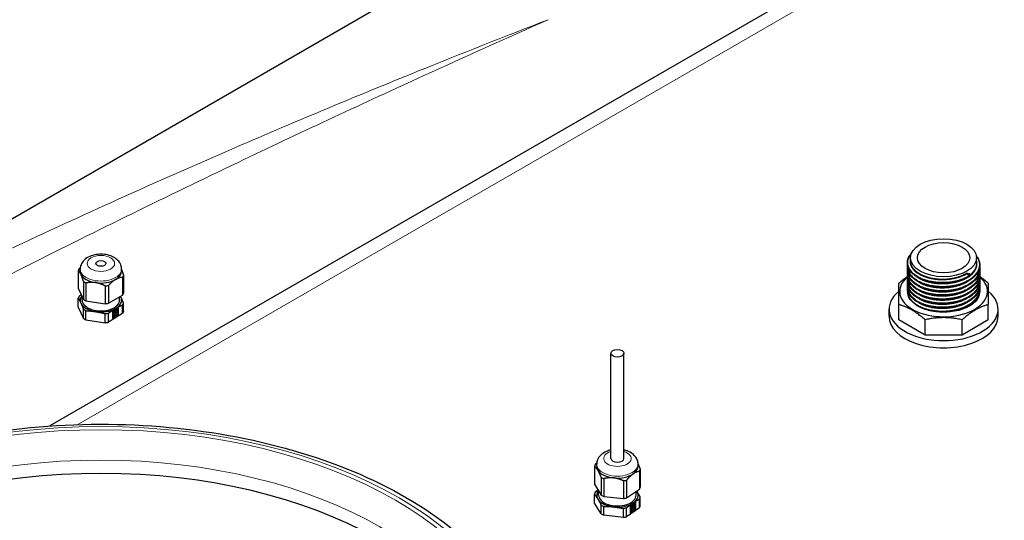
# Model space of a CAD drawing. Units: millimetres. Extents: x 0 to 13650, y 0 to 19305.
# Drawn here: x 3590 to 4041, y 8790 to 9020 of the extents above; entities that cross this region are included whole.
import ezdxf

# ---------------------------------------------------------------- set-up
doc = ezdxf.new("R2010")
doc.units = ezdxf.units.MM
doc.header["$LTSCALE"] = 65
doc.layers.add('Sichtbar (ISO)', color=7, linetype='Continuous', lineweight=25)
doc.layers.add('Sichtbar schmal (ISO)', color=7, linetype='Continuous', lineweight=25)
doc.layers.add('Tangential', color=7, linetype='Continuous', lineweight=9, true_color=0xbfbfbf)

msp = doc.modelspace()

# ---------------------------------------------------------------- linework, layer by layer
at = {"layer": 'Sichtbar (ISO)'}
for p, q in [((4380.55, 9282.43), (3603.39, 8833.73)), ((3347.13, 8790.92), (4166.85, 9264.19)), ((3998.21, 8909.37), (3998.21, 8910.9)), ((4028.5, 8908.43), (4028.5, 8910.9)), ((3617.37, 8904.79), (3617.37, 8905.68)), ((3636.37, 8904.79), (3636.37, 8905.68)), ((3616.51, 8905.08), (3616.51, 8896.94)), ((3636.83, 8901.93), (3636.83, 8893.8)), ((3637.24, 8902.8), (3637.24, 8894.66)), ((3616.51, 8896.94), (3618.88, 8891.82)), ((3618.88, 8899.96), (3618.88, 8891.82)), ((3619.98, 8899.32), (3619.98, 8891.19)), ((3628.85, 8897.95), (3628.85, 8889.82)), ((3630.35, 8898.18), (3630.35, 8890.05)), ((3992.85, 8892.2), (3992.85, 8899.2)), ((3616.51, 8888.21), (3616.51, 8892.39)), ((3618.27, 8891.48), (3618.27, 8893.14)), ((3630.35, 8890.05), (3636.83, 8893.8)), ((3635.47, 8891.48), (3635.47, 8893.01)), ((3992.86, 8882.4), (3992.85, 8892.2)), ((3616.51, 8888.21), (3618.88, 8883.09)), ((3618.88, 8883.09), (3618.88, 8887.27)), ((3619.98, 8891.19), (3628.85, 8889.82)), ((3634.99, 8887.82), (3632.19, 8886.2)), ((3634.96, 8884.6), (3634.96, 8887.8)), ((3634.99, 8884.58), (3634.99, 8887.82)), ((3636.83, 8885.45), (3636.83, 8889.24)), ((3637.24, 8886.37), (3637.24, 8890.11)), ((3988.36, 8884.03), (3988.36, 8887.3)), ((3992.86, 8882.4), (3992.86, 8889.4)), ((4033.86, 8882.4), (4033.86, 8889.4)), ((4038.36, 8884.03), (4038.36, 8887.3)), ((3619.98, 8882.45), (3619.98, 8886.63)), ((3628.85, 8881.08), (3628.85, 8885.26)), ((3630.35, 8881.32), (3630.35, 8885.49)), ((3632.19, 8886.2), (3632.19, 8882.97)), ((3632.19, 8883), (3634.96, 8884.6)), ((3632.19, 8882.97), (3634.99, 8884.58)), ((3632.3, 8884.82), (3632.32, 8884.81)), ((3632.39, 8884.59), (3632.3, 8884.53)), ((3632.3, 8884.53), (3632.32, 8884.51)), ((3632.32, 8884.81), (3632.42, 8884.87)), ((3632.42, 8884.57), (3632.32, 8884.51)), ((3632.39, 8884.59), (3632.42, 8884.57)), ((3632.66, 8883.85), (3632.69, 8883.83)), ((3633.05, 8886.46), (3633.08, 8886.44)), ((3633.11, 8886.35), (3633.08, 8886.44)), ((3633.08, 8883.89), (3633.11, 8883.88)), ((3633.08, 8883.75), (3633.11, 8883.88)), ((3633.29, 8886.69), (3633.32, 8886.67)), ((3633.29, 8886.69), (3633.32, 8886.6)), ((3633.32, 8883.94), (3633.29, 8883.82)), ((3633.29, 8883.82), (3633.32, 8883.8)), ((3633.32, 8886.67), (3633.35, 8886.58)), ((3633.32, 8886.6), (3633.35, 8886.58)), ((3633.32, 8883.94), (3633.35, 8883.93)), ((3633.35, 8883.93), (3633.32, 8883.8)), ((3634.43, 8885), (3634.46, 8884.98)), ((3634.51, 8884.98), (3634.43, 8885)), ((3634.46, 8886.97), (3634.49, 8886.95)), ((3634.46, 8886.81), (3634.54, 8886.92)), ((3634.54, 8884.96), (3634.46, 8884.98)), ((3634.51, 8884.98), (3634.54, 8884.96)), ((3634.66, 8886.78), (3634.58, 8886.67)), ((3634.58, 8886.67), (3634.61, 8886.66)), ((3634.58, 8885.32), (3634.61, 8885.31)), ((3634.69, 8886.77), (3634.61, 8886.66)), ((3634.61, 8885.31), (3634.69, 8885.29)), ((3634.66, 8886.78), (3634.69, 8886.77)), ((3634.96, 8884.6), (3634.99, 8884.58)), ((3619.98, 8882.45), (3628.85, 8881.08)), ((3630.39, 8881.34), (3630.35, 8881.32)), ((4004.87, 8875.46), (3992.86, 8882.4)), ((4004.87, 8875.46), (4004.87, 8882.46)), ((4021.85, 8875.46), (4021.85, 8882.46)), ((4033.86, 8882.4), (4021.85, 8875.46)), ((4021.85, 8875.46), (4004.87, 8875.46)), ((3860.75, 8818.81), (3860.75, 8867.06)), ((3866.75, 8818.81), (3866.75, 8867.06)), ((3853.27, 8815.13), (3853.27, 8806.99)), ((3854.25, 8815.31), (3854.25, 8816.19)), ((3873.25, 8815.31), (3873.25, 8816.19)), ((3873.95, 8812.89), (3873.95, 8804.75)), ((3874.24, 8813.77), (3874.24, 8805.64)), ((3853.27, 8806.99), (3856.31, 8802)), ((3856.31, 8810.13), (3856.31, 8802)), ((3857.49, 8809.55), (3857.49, 8801.41)), ((3866.51, 8808.57), (3866.51, 8800.44)), ((3867.98, 8808.87), (3867.98, 8800.73)), ((3853.27, 8798.34), (3853.27, 8802.44)), ((3855.15, 8801.99), (3855.15, 8803.9)), ((3857.49, 8801.41), (3866.51, 8800.44)), ((3867.98, 8800.73), (3873.95, 8804.75)), ((3872.35, 8801.99), (3872.35, 8803.68)), ((3856.31, 8793.34), (3856.31, 8797.44)), ((3872.25, 8798.7), (3869.67, 8796.96)), ((3869.67, 8796.96), (3869.67, 8793.73)), ((3870.46, 8797.25), (3870.49, 8797.24)), ((3870.52, 8797.15), (3870.49, 8797.24)), ((3870.69, 8797.49), (3870.71, 8797.48)), ((3870.69, 8797.49), (3870.71, 8797.41)), ((3870.71, 8797.48), (3870.74, 8797.39)), ((3870.71, 8797.41), (3870.74, 8797.39)), ((3871.73, 8797.84), (3871.76, 8797.82)), ((3871.77, 8797.66), (3871.84, 8797.78)), ((3871.95, 8797.65), (3871.87, 8797.53)), ((3871.87, 8797.53), (3871.9, 8797.52)), ((3871.98, 8797.63), (3871.9, 8797.52)), ((3871.95, 8797.65), (3871.98, 8797.63)), ((3872.22, 8795.48), (3872.22, 8798.68)), ((3872.25, 8795.46), (3872.25, 8798.7)), ((3873.95, 8796.1), (3873.95, 8800.2)), ((3874.24, 8796.98), (3874.24, 8801.08)), ((3857.49, 8792.76), (3857.49, 8796.86)), ((3866.51, 8791.78), (3866.51, 8795.88)), ((3867.98, 8792.08), (3867.98, 8796.18)), ((3869.67, 8793.76), (3872.22, 8795.48)), ((3869.67, 8793.73), (3872.25, 8795.46)), ((3869.77, 8795.59), (3869.8, 8795.57)), ((3869.86, 8795.36), (3869.77, 8795.29)), ((3869.77, 8795.29), (3869.8, 8795.28)), ((3869.8, 8795.57), (3869.89, 8795.63)), ((3869.89, 8795.34), (3869.8, 8795.28)), ((3869.86, 8795.36), (3869.89, 8795.34)), ((3870.14, 8794.61), (3870.16, 8794.6)), ((3870.49, 8794.69), (3870.52, 8794.68)), ((3870.49, 8794.55), (3870.52, 8794.68)), ((3870.71, 8794.75), (3870.69, 8794.62)), ((3870.69, 8794.62), (3870.71, 8794.61)), ((3870.71, 8794.75), (3870.74, 8794.73)), ((3870.74, 8794.73), (3870.71, 8794.61)), ((3871.74, 8795.85), (3871.77, 8795.84)), ((3871.81, 8795.84), (3871.74, 8795.85)), ((3871.84, 8795.82), (3871.77, 8795.84)), ((3871.81, 8795.84), (3871.84, 8795.82)), ((3871.87, 8796.18), (3871.9, 8796.17)), ((3871.9, 8796.17), (3871.98, 8796.15)), ((3872.22, 8795.48), (3872.25, 8795.46))]:
    msp.add_line(p, q, dxfattribs=at)
for centre, major_axis in [((4013.36, 8910.9), (15.15, 0)), ((4013.36, 8910.9), (12, 0)), ((3626.87, 8908.3), (2.25, 0)), ((3863.75, 8867.06), (3, 0))]:
    msp.add_ellipse(centre, major_axis=major_axis, ratio=0.57735, dxfattribs=at)
for centre, major_axis, ratio, start_param, end_param in [((3626.87, 8903.94), (-10.55, 0), 0.57735, 5.947725, 6.095046), ((3626.87, 8904.79), (-9.5, 0), 0.57735, 0, 0.261799), ((3626.87, 8904.79), (-9.5, 0), 0.57735, 0.261799, 1.308997), ((3626.87, 8904.79), (9.5, 0), 0.57735, 4.45059, 5.497787), ((3626.87, 8904.79), (9.5, 0), 0.57735, 5.497787, 6.283185), ((3626.87, 8903.94), (10.55, 0), 0.57735, 5.947725, 6.095046), ((4013.36, 8895.46), (-20.15, 0), 0.57735, 5.678672, 10.025612), ((4024.97, 8902.64), (0.0667, 0.032), 0.296587, 3.198963, 3.43551), ((4024.89, 8902.48), (0.159, -0.275), 0.577387, 0.010631, 0.785367), ((3626.87, 8903.94), (-10.55, 0), 0.57735, 0.711738, 0.859059), ((3626.87, 8903.94), (-10.55, 0), 0.57735, 1.758935, 1.906256), ((3626.87, 8891.25), (-10.55, 0), 0.57735, 5.947725, 6.095046), ((3626.87, 8891.48), (-9.5, 0), 0.57735, 5.89451, 6.544985), ((3626.87, 8895.8), (10.55, 0), 0.57735, 3.85333, 4.000651), ((3626.87, 8891.48), (9.5, 0), 0.57735, 5.497787, 6.544985), ((3626.87, 8891.48), (9.5, 0), 0.57735, 0.261799, 0.327454), ((3626.87, 8895.8), (10.55, 0), 0.57735, 5.947725, 6.095046), ((4013.36, 8887.3), (-25, 0), 0.57735, 5.673837, 10.034166), ((3626.87, 8891.48), (-9.5, 0), 0.57735, 0.261799, 1.308997), ((3626.87, 8891.48), (-8.6, 0), 0.57735, 0, 3.141593), ((3626.87, 8891.25), (-10.55, 0), 0.57735, 0.711738, 0.859059), ((3626.87, 8891.48), (9.5, 0), 0.57735, 4.45059, 5.497787), ((3626.87, 8895.8), (10.55, 0), 0.57735, 4.900528, 5.047849), ((3626.87, 8891.25), (10.55, 0), 0.57735, 5.947725, 6.095046), ((3626.87, 8887.07), (10.55, 0), 0.57735, 3.85333, 4.000651), ((3626.87, 8891.25), (-10.55, 0), 0.57735, 1.758935, 1.906256), ((3633.56, 8885.41), (-0.9, -1.56), 0.57735, 4.341318, 5.39762), ((3633.56, 8885.41), (-0.9, -1.56), 0.57735, 5.597955, 6.283185), ((3633.59, 8885.39), (-0.9, -1.56), 0.57735, 4.341318, 5.39762), ((3633.59, 8885.39), (-0.9, -1.56), 0.57735, 5.597955, 6.654257), ((3632.83, 8884.95), (-0.3, -0.52), 0.57735, 5.80248, 11.47628), ((3632.8, 8884.97), (-0.3, -0.52), 0.57735, 0.044798, 3.096794), ((3633.35, 8886.1), (-0.3, -0.52), 0.57735, 4.545843, 10.219643), ((3633.35, 8884.42), (0.3, 0.52), 0.57735, 3.917524, 9.591324), ((3633.33, 8886.11), (-0.3, -0.52), 0.57735, 0.044798, 3.096794), ((3633.33, 8884.43), (-0.3, -0.52), 0.57735, 0.044798, 0.166546), ((3633.56, 8885.41), (0.9, 1.56), 0.57735, 0, 0.99939), ((3633.59, 8885.39), (0.9, 1.56), 0.57735, 6.226273, 7.282575), ((3633.59, 8885.39), (0.9, 1.56), 0.57735, 3.712999, 4.769301), ((3633.33, 8884.43), (0.3, 0.52), 0.57735, 3.917524, 6.238387), ((3634.21, 8886.27), (0.3, 0.52), 0.57735, 0.147613, 5.821413), ((3634.21, 8885.23), (0.3, 0.52), 0.57735, 5.174161, 10.847961), ((3634.18, 8886.28), (-0.3, -0.52), 0.57735, 0.044798, 2.67982), ((3634.18, 8885.25), (-0.3, -0.52), 0.57735, 0.044798, 1.423183), ((3634.18, 8885.25), (0.3, 0.52), 0.57735, 5.174161, 6.238387), ((3633.59, 8885.39), (0.9, 1.56), 0.57735, 4.969636, 6.025938), ((4013.36, 8884.03), (-25, 0), 0.57735, 0, 3.141593), ((3626.87, 8887.07), (10.55, 0), 0.57735, 4.900528, 5.047849), ((3863.75, 8814.45), (-10.55, 0), 0.57735, 6.024102, 6.171423), ((3863.75, 8815.31), (-9.5, 0), 0.57735, 0, 0.338176), ((3863.75, 8815.31), (9.5, 0), 0.57735, 5.574164, 6.283185), ((3626.87, 8707.44), (-181.01, 0), 0.57735, 3.171752, 6.253026), ((3863.75, 8815.31), (-9.5, 0), 0.57735, 0.338176, 1.385374), ((3863.75, 8815.31), (9.5, 0), 0.57735, 4.526966, 5.574164), ((3863.75, 8814.45), (10.55, 0), 0.57735, 6.024102, 6.171423), ((3863.75, 8814.45), (-10.55, 0), 0.57735, 0.788114, 0.935435), ((3863.75, 8814.45), (-10.55, 0), 0.57735, 1.835312, 1.982633), ((3863.75, 8801.76), (-10.55, 0), 0.57735, 6.024102, 6.171423), ((3863.75, 8801.99), (-9.5, 0), 0.57735, 5.881025, 6.621361), ((3863.75, 8801.99), (-8.6, 0), 0.57735, 0, 3.141593), ((3863.75, 8806.31), (10.55, 0), 0.57735, 3.929707, 4.077028), ((3863.75, 8801.99), (9.5, 0), 0.57735, 5.574164, 6.621361), ((3863.75, 8801.99), (9.5, 0), 0.57735, 0.338176, 0.353924), ((3863.75, 8806.31), (10.55, 0), 0.57735, 6.024102, 6.171423), ((3863.75, 8801.99), (-9.5, 0), 0.57735, 0.338176, 1.385374), ((3863.75, 8801.76), (-10.55, 0), 0.57735, 0.788114, 0.935435), ((3863.75, 8801.99), (9.5, 0), 0.57735, 4.526966, 5.574164), ((3863.75, 8806.31), (10.55, 0), 0.57735, 4.976905, 5.124225), ((3870.93, 8796.23), (-0.8, -1.61), 0.531614, 4.305937, 5.36224), ((3870.96, 8796.21), (-0.8, -1.61), 0.531614, 4.305937, 5.36224), ((3870.75, 8796.9), (-0.266, -0.538), 0.531614, 4.510463, 10.184263), ((3870.72, 8796.92), (-0.266, -0.538), 0.531614, 0.050474, 3.091119), ((3870.93, 8796.23), (0.8, 1.61), 0.531614, 0, 0.96401), ((3870.96, 8796.21), (0.8, 1.61), 0.531614, 6.190893, 7.247195), ((3871.53, 8797.11), (0.266, 0.538), 0.531614, 0.112233, 5.786033), ((3871.5, 8797.13), (-0.266, -0.538), 0.531614, 0.050474, 2.64444), ((3870.96, 8796.21), (0.8, 1.61), 0.531614, 4.934256, 5.990558), ((3863.75, 8801.76), (10.55, 0), 0.57735, 6.024102, 6.171423), ((3863.75, 8801.76), (-10.55, 0), 0.57735, 1.835312, 1.982633), ((3870.93, 8796.23), (-0.8, -1.61), 0.531614, 5.562575, 6.283185), ((3870.96, 8796.21), (-0.8, -1.61), 0.531614, 5.562575, 6.618877), ((3870.26, 8795.74), (-0.266, -0.538), 0.531614, 5.7671, 11.4409), ((3870.23, 8795.75), (-0.266, -0.538), 0.531614, 0.050474, 3.091119), ((3870.75, 8795.23), (0.266, 0.538), 0.531614, 3.882144, 9.555944), ((3870.72, 8795.24), (-0.266, -0.538), 0.531614, 0.050474, 0.131166), ((3870.96, 8796.21), (0.8, 1.61), 0.531614, 3.677619, 4.733921), ((3870.72, 8795.24), (0.266, 0.538), 0.531614, 3.882144, 6.232711), ((3871.53, 8796.08), (0.266, 0.538), 0.531614, 5.138781, 10.812581), ((3871.5, 8796.09), (-0.266, -0.538), 0.531614, 0.050474, 1.387803), ((3871.5, 8796.09), (0.266, 0.538), 0.531614, 5.138781, 6.232711)]:
    msp.add_ellipse(centre, major_axis=major_axis, ratio=ratio, start_param=start_param, end_param=end_param, dxfattribs=at)
for points, knots in [([(3636.37, 8905.68), (3636.37, 8906.33), (3636.25, 8906.98), (3635.79, 8908.21), (3635.44, 8908.78), (3634.53, 8909.89), (3633.93, 8910.39), (3632.49, 8911.32), (3631.61, 8911.7), (3629.73, 8912.27), (3628.71, 8912.44), (3626.66, 8912.56), (3625.64, 8912.5), (3623.64, 8912.18), (3622.67, 8911.9), (3620.85, 8911.1), (3619.99, 8910.57), (3618.63, 8909.27), (3618.09, 8908.53), (3617.51, 8907.05), (3617.37, 8906.37), (3617.37, 8905.68)], [0.785398, 0.785398, 0.785398, 0.785398, 0.997178, 0.997178, 1.228183, 1.228183, 1.51666, 1.51666, 1.877141, 1.877141, 2.257102, 2.257102, 2.63151, 2.63151, 3.008194, 3.008194, 3.386376, 3.386376, 3.703395, 3.703395, 3.926991, 3.926991, 3.926991, 3.926991]), ([(4028.43, 8911.74), (4028.94, 8911.08), (4029.33, 8910.38), (4029.98, 8908.59), (4030.08, 8907.46), (4029.68, 8905.3), (4029.19, 8904.24), (4027.71, 8902.29), (4026.69, 8901.38), (4024.23, 8899.79), (4022.76, 8899.1), (4019.57, 8898.04), (4017.81, 8897.66), (4015.14, 8897.36), (4014.25, 8897.3), (4012.9, 8897.28), (4012.45, 8897.28), (4010.65, 8897.33), (4009.29, 8897.47), (4006.29, 8898.01), (4004.64, 8898.49), (4001.78, 8899.71), (4000.51, 8900.47), (3998.5, 8902.17), (3997.73, 8903.14), (3996.81, 8905.16), (3996.64, 8906.22), (3996.79, 8907.34), (3996.8, 8907.42), (3996.81, 8907.49)], [8.345697, 8.345697, 8.345697, 8.345697, 8.70202, 8.70202, 9.238495, 9.238495, 9.762439, 9.762439, 10.294247, 10.294247, 10.836205, 10.836205, 11.378816, 11.378816, 11.646653, 11.646653, 11.781891, 11.781891, 12.190252, 12.190252, 12.735009, 12.735009, 13.276488, 13.276488, 13.819779, 13.819779, 14.357608, 14.357608, 14.39667, 14.39667, 14.39667, 14.39667]), ([(4025.05, 8902.21), (4023.76, 8901.44), (4022.25, 8900.78), (4019, 8899.79), (4017.23, 8899.45), (4013.64, 8899.12), (4011.8, 8899.13), (4008.27, 8899.48), (4006.54, 8899.83), (4003.43, 8900.83), (4002, 8901.48), (3999.62, 8903.01), (3998.64, 8903.91), (3997.27, 8905.82), (3996.85, 8906.87), (3996.66, 8908.94), (3996.86, 8909.99), (3997.63, 8911.58), (3998.04, 8912.17), (3998.55, 8912.73)], [0, 0, 0, 0, 0.541348, 0.541348, 1.083674, 1.083674, 1.624514, 1.624514, 2.164803, 2.164803, 2.705822, 2.705822, 3.248711, 3.248711, 3.790303, 3.790303, 4.317916, 4.317916, 4.648132, 4.648132, 4.648132, 4.648132]), ([(4029.91, 8906.55), (4030.06, 8905.58), (4029.97, 8904.59), (4029.31, 8902.59), (4028.68, 8901.56), (4026.93, 8899.69), (4025.78, 8898.82), (4023.1, 8897.36), (4021.53, 8896.74), (4018.2, 8895.85), (4016.4, 8895.56), (4014.16, 8895.43), (4013.71, 8895.41), (4012.6, 8895.39), (4011.93, 8895.4), (4009.45, 8895.54), (4007.65, 8895.82), (4004.4, 8896.69), (4002.89, 8897.28), (4000.33, 8898.71), (3999.25, 8899.56), (3997.64, 8901.41), (3997.09, 8902.43), (3996.71, 8904.17), (3996.69, 8904.9), (3996.81, 8905.61)], [19.258785, 19.258785, 19.258785, 19.258785, 19.731932, 19.731932, 20.255651, 20.255651, 20.791239, 20.791239, 21.334072, 21.334072, 21.876104, 21.876104, 22.009644, 22.009644, 22.21015, 22.21015, 22.758851, 22.758851, 23.299409, 23.299409, 23.841789, 23.841789, 24.384352, 24.384352, 24.749947, 24.749947, 24.749947, 24.749947]), ([(4029.91, 8904.66), (4029.95, 8904.36), (4029.98, 8904.05), (4029.98, 8902.66), (4029.69, 8901.56), (4028.57, 8899.52), (4027.73, 8898.55), (4025.6, 8896.82), (4024.27, 8896.04), (4021.3, 8894.78), (4019.62, 8894.28), (4017.01, 8893.81), (4016.13, 8893.69), (4014.35, 8893.54), (4013.44, 8893.51), (4010.71, 8893.53), (4008.88, 8893.73), (4005.51, 8894.45), (4003.93, 8894.97), (4001.19, 8896.27), (3999.99, 8897.07), (3998.13, 8898.83), (3997.45, 8899.83), (3996.74, 8901.78), (3996.65, 8902.77), (3996.81, 8903.72)], [29.613264, 29.613264, 29.613264, 29.613264, 29.762536, 29.762536, 30.289665, 30.289665, 30.816542, 30.816542, 31.356372, 31.356372, 31.899326, 31.899326, 32.167395, 32.167395, 32.43864, 32.43864, 32.986189, 32.986189, 33.526543, 33.526543, 34.068478, 34.068478, 34.611692, 34.611692, 35.10538, 35.10538, 35.10538, 35.10538]), ([(4029.91, 8900.89), (4030.07, 8899.87), (4029.96, 8898.81), (4029.22, 8896.76), (4028.56, 8895.74), (4026.76, 8893.89), (4025.58, 8893.03), (4022.86, 8891.6), (4021.27, 8891), (4017.92, 8890.14), (4016.11, 8889.87), (4013.83, 8889.76), (4013.35, 8889.74), (4011.44, 8889.74), (4009.99, 8889.85), (4006.87, 8890.33), (4005.2, 8890.77), (4002.25, 8891.93), (4000.94, 8892.66), (3998.81, 8894.31), (3997.98, 8895.26), (3996.92, 8897.25), (3996.67, 8898.31), (3996.75, 8899.55), (3996.78, 8899.75), (3996.81, 8899.95)], [50.325702, 50.325702, 50.325702, 50.325702, 50.827263, 50.827263, 51.351198, 51.351198, 51.887487, 51.887487, 52.43039, 52.43039, 52.972332, 52.972332, 53.115359, 53.115359, 53.547584, 53.547584, 54.091565, 54.091565, 54.632863, 54.632863, 55.176105, 55.176105, 55.715358, 55.715358, 55.817366, 55.817366, 55.817366, 55.817366]), ([(4029.91, 8902.78), (4030.02, 8902.04), (4030, 8901.29), (4029.62, 8899.5), (4029.11, 8898.44), (4027.58, 8896.51), (4026.53, 8895.6), (4024.04, 8894.03), (4022.55, 8893.35), (4019.33, 8892.33), (4017.56, 8891.96), (4014.89, 8891.69), (4013.99, 8891.64), (4012.2, 8891.62), (4011.29, 8891.65), (4008.61, 8891.89), (4006.84, 8892.22), (4003.68, 8893.19), (4002.23, 8893.82), (3999.8, 8895.33), (3998.8, 8896.21), (3997.36, 8898.11), (3996.91, 8899.15), (3996.71, 8900.74), (3996.72, 8901.29), (3996.81, 8901.83)], [39.969045, 39.969045, 39.969045, 39.969045, 40.327952, 40.327952, 40.851695, 40.851695, 41.384207, 41.384207, 41.926339, 41.926339, 42.468886, 42.468886, 42.736714, 42.736714, 43.007797, 43.007797, 43.555434, 43.555434, 44.096104, 44.096104, 44.638907, 44.638907, 45.180819, 45.180819, 45.460873, 45.460873, 45.460873, 45.460873]), ([(4024.07, 8903.9), (4024.07, 8903.88), (4024.07, 8903.87), (4024.07, 8903.85), (4024.07, 8903.85), (4024.07, 8903.85), (4024.07, 8903.84), (4024.07, 8903.84), (4024.07, 8903.84), (4024.07, 8903.83), (4024.07, 8903.83), (4024.07, 8903.82), (4024.08, 8903.81), (4024.08, 8903.81), (4024.08, 8903.8), (4024.08, 8903.79), (4024.08, 8903.79), (4024.08, 8903.78), (4024.09, 8903.77), (4024.09, 8903.76), (4024.09, 8903.76), (4024.09, 8903.75), (4024.1, 8903.74), (4024.11, 8903.72), (4024.11, 8903.71), (4024.11, 8903.7), (4024.11, 8903.7), (4024.12, 8903.7), (4024.12, 8903.69), (4024.12, 8903.69), (4024.12, 8903.69), (4024.12, 8903.68), (4024.12, 8903.68), (4024.13, 8903.68), (4024.13, 8903.67), (4024.13, 8903.67), (4024.13, 8903.67), (4024.14, 8903.65), (4024.15, 8903.64), (4024.15, 8903.63), (4024.16, 8903.62), (4024.17, 8903.6), (4024.18, 8903.59)], [-0.0000533329, -0.0000533329, -0.0000533329, -0.0000533329, 0, 0, 0, 0.000010563, 0.000010563, 0.000010563, 0.0000211142, 0.0000211142, 0.0000211142, 0.000042141, 0.000042141, 0.000042141, 0.0000653799, 0.0000653799, 0.0000653799, 0.0000886189, 0.0000886189, 0.0000886189, 0.0001118579, 0.0001118579, 0.0001118579, 0.0001585266, 0.0001585266, 0.0001585266, 0.0001701344, 0.0001701344, 0.0001701344, 0.0001813875, 0.0001813875, 0.0001813875, 0.0001922197, 0.0001922197, 0.0001922197, 0.0002025839, 0.0002025839, 0.0002025839, 0.0002482618, 0.0002482618, 0.0002482618, 0.0002939909, 0.0002939909, 0.0002939909, 0.0002939909]), ([(4024.13, 8903.75), (4024.13, 8903.75), (4024.13, 8903.75), (4024.12, 8903.76), (4024.12, 8903.76), (4024.11, 8903.78), (4024.1, 8903.78), (4024.08, 8903.81), (4024.08, 8903.82), (4024.07, 8903.86), (4024.07, 8903.88), (4024.07, 8903.9), (4024.07, 8903.9), (4024.07, 8903.9)], [4.7093122, 4.7093122, 4.7093122, 4.7093122, 4.8608435, 4.8608435, 5.0185511, 5.0185511, 5.1762587, 5.1762587, 5.3339663, 5.3339663, 5.4916738, 5.4916738, 5.4978501, 5.4978501, 5.4978501, 5.4978501]), ([(4024.13, 8903.75), (4024.14, 8903.75), (4024.15, 8903.74), (4024.17, 8903.74), (4024.18, 8903.74), (4024.19, 8903.74)], [-0.173958412, -0.173958412, -0.173958412, -0.173958412, -0.168686306, -0.168686306, -0.16418813, -0.16418813, -0.16418813, -0.16418813]), ([(4024.18, 8903.59), (4024.21, 8903.54), (4024.24, 8903.5), (4024.28, 8903.45), (4024.35, 8903.36), (4024.42, 8903.26), (4024.49, 8903.17), (4024.56, 8903.08), (4024.62, 8902.98), (4024.69, 8902.89), (4024.76, 8902.8), (4024.83, 8902.7), (4024.9, 8902.61)], [0, 0, 0, 0, 0.000182473, 0.000182473, 0.000182473, 0.000547419, 0.000547419, 0.000547419, 0.000909986, 0.000909986, 0.000909986, 0.001277357, 0.001277357, 0.001277357, 0.001277357]), ([(4024.91, 8902.6), (4024.94, 8902.6), (4024.96, 8902.58), (4025.01, 8902.54), (4025.03, 8902.52), (4025.06, 8902.47), (4025.08, 8902.45), (4025.1, 8902.4), (4025.11, 8902.38), (4025.11, 8902.36), (4025.11, 8902.36), (4025.11, 8902.35)], [-0.03806627, -0.03806627, -0.03806627, -0.03806627, -0.02788477, -0.02788477, -0.01801713, -0.01801713, -0.0091576, -0.0091576, 0, 0, 0.00036536, 0.00036536, 0.00036536, 0.00036536]), ([(4024.95, 8903.74), (4024.96, 8903.74), (4024.98, 8903.74), (4024.99, 8903.74), (4025, 8903.73), (4025, 8903.73)], [0.165063408, 0.165063408, 0.165063408, 0.165063408, 0.173425447, 0.173425447, 0.174199912, 0.174199912, 0.174199912, 0.174199912]), ([(4025, 8903.73), (4025.11, 8903.67), (4025.22, 8903.6), (4025.4, 8903.41), (4025.47, 8903.31), (4025.54, 8903.09), (4025.55, 8902.98), (4025.53, 8902.79), (4025.5, 8902.7), (4025.41, 8902.52), (4025.34, 8902.43), (4025.19, 8902.3), (4025.12, 8902.25), (4025.05, 8902.21)], [4.666775, 4.666775, 4.666775, 4.666775, 4.990057, 4.990057, 5.309081, 5.309081, 5.558763, 5.558763, 5.794489, 5.794489, 6.065011, 6.065011, 6.282376, 6.282376, 6.282376, 6.282376]), ([(4029.91, 8899.01), (4029.95, 8898.7), (4029.98, 8898.4), (4029.98, 8897.01), (4029.69, 8895.92), (4028.58, 8893.88), (4027.74, 8892.9), (4025.61, 8891.17), (4024.28, 8890.39), (4021.31, 8889.13), (4019.63, 8888.63), (4017.03, 8888.15), (4016.15, 8888.04), (4014.36, 8887.88), (4013.45, 8887.85), (4010.73, 8887.88), (4008.89, 8888.07), (4005.53, 8888.79), (4003.94, 8889.31), (4001.2, 8890.61), (4000, 8891.41), (3998.14, 8893.17), (3997.46, 8894.16), (3996.74, 8896.12), (3996.65, 8897.11), (3996.81, 8898.06)], [60.681154, 60.681154, 60.681154, 60.681154, 60.829096, 60.829096, 61.356257, 61.356257, 61.883103, 61.883103, 62.422912, 62.422912, 62.965867, 62.965867, 63.233939, 63.233939, 63.505185, 63.505185, 64.052734, 64.052734, 64.593086, 64.593086, 65.135016, 65.135016, 65.678233, 65.678233, 66.173275, 66.173275, 66.173275, 66.173275]), ([(4029.91, 8897.12), (4030.02, 8896.39), (4030, 8895.64), (4029.62, 8893.85), (4029.11, 8892.8), (4027.58, 8890.86), (4026.54, 8889.95), (4024.05, 8888.38), (4022.56, 8887.7), (4019.34, 8886.67), (4017.57, 8886.31), (4014.9, 8886.03), (4014.01, 8885.98), (4012.59, 8885.97), (4012.07, 8885.98), (4011.55, 8886)], [71.036934, 71.036934, 71.036934, 71.036934, 71.394526, 71.394526, 71.918278, 71.918278, 72.450752, 72.450752, 72.992875, 72.992875, 73.535426, 73.535426, 73.803255, 73.803255, 73.960315, 73.960315, 73.960315, 73.960315]), ([(4029.79, 8894.66), (4029.74, 8894.15), (4029.61, 8893.57), (4028.87, 8891.9), (4028.09, 8890.92), (4026.48, 8889.54), (4025.83, 8889.09), (4023.73, 8887.88), (4022.11, 8887.23), (4019.05, 8886.44), (4017.69, 8886.2), (4015.42, 8885.99), (4014.52, 8885.95), (4013.63, 8885.97)], [-2.430491, -2.430491, -2.430491, -2.430491, -2.099966, -2.099966, -1.553433, -1.553433, -1.253662, -1.253662, -0.679514, -0.679514, -0.264601, -0.264601, 0, 0, 0, 0]), ([(3427.37, 8716.83), (3427.37, 8729.12), (3430.64, 8741.39), (3443.31, 8764.88), (3452.92, 8776.05), (3477.7, 8796.27), (3493.04, 8805.24), (3527.73, 8819.88), (3547.09, 8825.53), (3587.8, 8832.96), (3609.13, 8834.75), (3651.66, 8834.31), (3672.86, 8832.08), (3713.03, 8823.83), (3732, 8817.8), (3765.84, 8802.45), (3780.7, 8793.12), (3804.67, 8771.99), (3813.81, 8760.19), (3824.03, 8737.68), (3826.37, 8727.26), (3826.37, 8716.83)], [2.356194, 2.356194, 2.356194, 2.356194, 2.658311, 2.658311, 2.97185, 2.97185, 3.295845, 3.295845, 3.620826, 3.620826, 3.944952, 3.944952, 4.268739, 4.268739, 4.592945, 4.592945, 4.917996, 4.917996, 5.241451, 5.241451, 5.497787, 5.497787, 5.497787, 5.497787]), ([(3860.75, 8822.7), (3860.02, 8822.54), (3859.31, 8822.31), (3857.73, 8821.61), (3856.87, 8821.08), (3855.51, 8819.78), (3854.98, 8819.04), (3854.39, 8817.56), (3854.25, 8816.88), (3854.25, 8816.19)], [2.652693, 2.652693, 2.652693, 2.652693, 2.931817, 2.931817, 3.309999, 3.309999, 3.627019, 3.627019, 3.850614, 3.850614, 3.850614, 3.850614]), ([(3873.25, 8816.19), (3873.25, 8816.84), (3873.13, 8817.49), (3872.67, 8818.72), (3872.32, 8819.29), (3871.41, 8820.4), (3870.82, 8820.9), (3869.37, 8821.83), (3868.5, 8822.21), (3867.31, 8822.57), (3867.03, 8822.64), (3866.75, 8822.7)], [0.709022, 0.709022, 0.709022, 0.709022, 0.920802, 0.920802, 1.151807, 1.151807, 1.440283, 1.440283, 1.800764, 1.800764, 1.906943, 1.906943, 1.906943, 1.906943])]:
    msp.add_open_spline(points, degree=3, knots=knots, dxfattribs=at)
for points, weights in [([(3616.91, 8905.94), (3617.18, 8906.23), (3617.43, 8906.49)], [1.54667656241, 1.55937783225, 1.57019172325]), ([(3636.37, 8905.45), (3636.78, 8904.39), (3637.24, 8902.8)], [1.6251391626, 1.60766990791, 1.54667656241]), ([(3617.7, 8903.37), (3617.13, 8904.59), (3616.51, 8905.08)], [1.63215079349, 1.63215079349, 1.54667656241]), ([(3618.88, 8899.96), (3618.26, 8902.16), (3617.7, 8903.37)], [1.54667656241, 1.63215079349, 1.63215079349]), ([(3633.59, 8900.92), (3632.05, 8900.03), (3630.35, 8898.18)], [1.63215079349, 1.63215079349, 1.54667656241]), ([(3636.83, 8901.93), (3635.13, 8901.8), (3633.59, 8900.92)], [1.54667656241, 1.63215079349, 1.63215079349]), ([(3992.85, 8899.2), (3994.87, 8900.99), (3996.75, 8902.29)], [1.32023648074, 1.35486285269, 1.36744442554]), ([(4033.85, 8899.2), (4031.84, 8900.99), (4029.96, 8902.29)], [1.32023648074, 1.35480501498, 1.3674023331]), ([(3624.41, 8899.5), (3622.31, 8899.82), (3619.98, 8899.32)], [1.63215079349, 1.63215079349, 1.54667656241]), ([(3628.85, 8897.95), (3626.51, 8899.17), (3624.41, 8899.5)], [1.54667656241, 1.63215079349, 1.63215079349]), ([(3992.86, 8889.4), (3992.86, 8896.16), (3992.85, 8899.2)], [1.32023648074, 1.4290136693, 1.32023648074]), ([(4033.85, 8899.2), (4033.86, 8896.16), (4033.86, 8889.4)], [1.32023648074, 1.4290136693, 1.32023648074]), ([(3616.51, 8892.39), (3617.13, 8891.27), (3617.7, 8890.06)], [2.13890898596, 2.25711185097, 2.25711185097]), ([(3617.9, 8893.94), (3617.42, 8893.61), (3616.91, 8893.25)], [2.1969864467, 2.1728088555, 2.13890898596]), ([(3636.05, 8892.9), (3635.97, 8893.07), (3635.88, 8893.25)], [2.25711185097, 2.25711185097, 2.25454242799]), ([(3637.24, 8890.11), (3636.61, 8891.68), (3636.05, 8892.9)], [2.13890898596, 2.25711185097, 2.25711185097]), ([(3617.7, 8890.06), (3618.26, 8888.84), (3618.88, 8887.27)], [2.25711185097, 2.25711185097, 2.13890898596]), ([(3630.35, 8885.49), (3632.05, 8886.71), (3633.59, 8887.6)], [2.13890898596, 2.25711185097, 2.25711185097]), ([(3633.59, 8887.6), (3635.13, 8888.49), (3636.83, 8889.24)], [2.25711185097, 2.25711185097, 2.13890898596]), ([(4004.87, 8882.46), (3998.86, 8887.79), (3992.86, 8889.4)], [1.32023648074, 1.4290136693, 1.32023648074]), ([(4033.86, 8889.4), (4027.85, 8887.79), (4021.85, 8882.46)], [1.32023648074, 1.4290136693, 1.32023648074]), ([(3619.98, 8886.63), (3622.31, 8886.5), (3624.41, 8886.18)], [2.13890898596, 2.25711185097, 2.25711185097]), ([(3624.41, 8886.18), (3626.51, 8885.85), (3628.85, 8885.26)], [2.25711185097, 2.25711185097, 2.13890898596]), ([(4021.85, 8882.46), (4013.36, 8884.32), (4004.87, 8882.46)], [1.32023648074, 1.4290136693, 1.32023648074]), ([(3854.79, 8813.49), (3854.07, 8814.67), (3853.27, 8815.13)], [1.63215079349, 1.63215079349, 1.54667656241]), ([(3853.56, 8816.01), (3853.93, 8816.47), (3854.3, 8816.87)], [1.54667656241, 1.56642304997, 1.58160765067]), ([(3873.25, 8816.13), (3873.72, 8815.16), (3874.24, 8813.77)], [1.62042887117, 1.60049763729, 1.54667656241]), ([(3856.31, 8810.13), (3855.51, 8812.3), (3854.79, 8813.49)], [1.54667656241, 1.63215079349, 1.63215079349]), ([(3870.96, 8811.73), (3869.55, 8810.78), (3867.98, 8808.87)], [1.63215079349, 1.63215079349, 1.54667656241]), ([(3873.95, 8812.89), (3872.38, 8812.69), (3870.96, 8811.73)], [1.54667656241, 1.63215079349, 1.63215079349]), ([(3862, 8809.91), (3859.86, 8810.15), (3857.49, 8809.55)], [1.63215079349, 1.63215079349, 1.54667656241]), ([(3866.51, 8808.57), (3864.14, 8809.68), (3862, 8809.91)], [1.54667656241, 1.63215079349, 1.63215079349]), ([(3853.27, 8802.44), (3854.07, 8801.35), (3854.79, 8800.17)], [2.13890898596, 2.25711185097, 2.25711185097]), ([(3854.87, 8804.36), (3854.24, 8803.88), (3853.56, 8803.32)], [2.21743785079, 2.18863133923, 2.13890898596]), ([(3872.71, 8803.81), (3872.69, 8803.85), (3872.67, 8803.89)], [2.25711185097, 2.25711185097, 2.2569700244]), ([(3874.24, 8801.08), (3873.44, 8802.62), (3872.71, 8803.81)], [2.13890898596, 2.25711185097, 2.25711185097]), ([(3854.79, 8800.17), (3855.51, 8798.98), (3856.31, 8797.44)], [2.25711185097, 2.25711185097, 2.13890898596]), ([(3867.98, 8796.18), (3869.55, 8797.46), (3870.96, 8798.42)], [2.13890898596, 2.25711185097, 2.25711185097]), ([(3870.96, 8798.42), (3872.38, 8799.37), (3873.95, 8800.2)], [2.25711185097, 2.25711185097, 2.13890898596]), ([(3857.49, 8796.86), (3859.86, 8796.83), (3862, 8796.6)], [2.13890898596, 2.25711185097, 2.25711185097]), ([(3862, 8796.6), (3864.14, 8796.37), (3866.51, 8795.88)], [2.25711185097, 2.25711185097, 2.13890898596])]:
    msp.add_rational_spline(points, weights, degree=2, dxfattribs=at)
for points in [[(4024.18, 8903.59), (4024.18, 8903.59), (4024.18, 8903.59), (4024.18, 8903.59)], [(4024.19, 8903.74), (4024.45, 8903.73), (4024.71, 8903.74), (4024.95, 8903.74)], [(4013.63, 8885.97), (4013.51, 8885.97), (4013.38, 8885.97), (4013.25, 8885.97)]]:
    msp.add_open_spline(points, degree=3, dxfattribs=at)
at = {"layer": 'Sichtbar schmal (ISO)'}
for p, q in [((3856.31, 8793.34), (3853.27, 8798.34)), ((3866.51, 8791.78), (3857.49, 8792.76)), ((3873.95, 8796.1), (3867.98, 8792.08))]:
    msp.add_line(p, q, dxfattribs=at)
for centre, major_axis, start_param, end_param in [((3845.72, 4276.51), (-2900, -5022.95), 3.977946, 3.979519), ((3863.75, 8818.81), (3, 0), 3.141593, 6.283185), ((3863.75, 8797.66), (10.55, 0), 6.024102, 6.171423), ((3863.75, 8797.66), (-10.55, 0), 0.788114, 0.935435), ((3863.75, 8797.66), (-10.55, 0), 1.835312, 1.982633)]:
    msp.add_ellipse(centre, major_axis=major_axis, ratio=0.57735, start_param=start_param, end_param=end_param, dxfattribs=at)
for points, knots in [([(4011.55, 8886), (4010.5, 8886.05), (4009.23, 8886.17), (4005.85, 8886.83), (4003.99, 8887.44), (4000.82, 8889.04), (3999.52, 8890.01), (3997.83, 8891.95), (3997.32, 8892.87), (3996.89, 8894.48), (3996.86, 8895.06), (3996.9, 8895.53)], [0.092832, 0.092832, 0.092832, 0.092832, 0.356101, 0.356101, 0.735506, 0.735506, 1.114017, 1.114017, 1.412716, 1.412716, 1.624189, 1.624189, 1.624189, 1.624189]), ([(4024.57, 8888.74), (4023.32, 8887.92), (4021.83, 8887.25), (4020.14, 8886.72), (4020.09, 8886.71), (4020.05, 8886.7)], [-57.4824281, -57.4824281, -57.4824281, -57.4824281, -56.929815, -56.929815, -56.9146995, -56.9146995, -56.9146995, -56.9146995])]:
    msp.add_open_spline(points, degree=3, knots=knots, dxfattribs=at)
for points in [[(3996.9, 8895.53), (3996.91, 8895.58), (3996.91, 8895.64), (3996.92, 8895.7)], [(3637.24, 8886.37), (3637.14, 8886.06), (3637.01, 8885.75), (3636.83, 8885.45)]]:
    msp.add_open_spline(points, degree=3, dxfattribs=at)
at = {"layer": 'Tangential'}
msp.add_line((3616.22, 8834.38), (4390.55, 9281.43), dxfattribs=at)
for centre, major_axis in [((3626.87, 8908.3), (6.3, 0)), ((3626.87, 8721.73), (-193.5, 0)), ((3626.87, 8721.73), (-191.01, 0))]:
    msp.add_ellipse(centre, major_axis=major_axis, ratio=0.57735, dxfattribs=at)
for centre, major_axis, start_param, end_param in [((3626.87, 8905.68), (-9.5, 0), 0, 3.141593), ((4024.07, 8903.67), (0.172, 0), 5.407263, 7.074312), ((4024.07, 8903.19), (1.31, 0), 5.406885, 7.111821), ((3863.75, 8818.81), (-6.3, 0), 5.208706, 10.499257), ((3626.87, 8713.56), (-181.01, 0), 3.141593, 6.283185), ((3863.75, 8816.19), (-9.5, 0), 0, 3.141593)]:
    msp.add_ellipse(centre, major_axis=major_axis, ratio=0.57735, start_param=start_param, end_param=end_param, dxfattribs=at)
for points, knots in [([(3069.55, 8592.28), (3080.93, 8600.66), (3092.39, 8608.94), (3136.49, 8640.32), (3169.6, 8662.81), (3236.66, 8706.56), (3270.6, 8727.82), (3339.1, 8769.22), (3373.66, 8789.35), (3470.56, 8843.92), (3533.37, 8877.21), (3628.42, 8925), (3660.45, 8940.67), (3719.96, 8969.06), (3747.46, 8981.89), (3793.98, 9003.13), (3812.99, 9011.69), (3831.99, 9020.12)], [-97.961764, -97.961764, -97.961764, -97.961764, -93.244186, -93.244186, -79.91892, -79.91892, -66.593654, -66.593654, -53.268388, -53.268388, -29.478662, -29.478662, -17.426348, -17.426348, -7.097631, -7.097631, 0.032676, 0.032676, 0.032676, 0.032676]), ([(3831.99, 9020.12), (3812.03, 9012.41), (3792.07, 9004.51), (3743.23, 8984.73), (3714.35, 8972.65), (3651.92, 8945.58), (3618.33, 8930.44), (3518.8, 8883.66), (3453.16, 8850.3), (3374.71, 8806.69), (3360.89, 8798.86), (3347.13, 8790.92)], [-0.032676, -0.032676, -0.032676, -0.032676, 7.097631, 7.097631, 17.426348, 17.426348, 29.478662, 29.478662, 53.268388, 53.268388, 58.37442, 58.37442, 58.37442, 58.37442])]:
    msp.add_open_spline(points, degree=3, knots=knots, dxfattribs=at)
for points, weights, knots in [([(4024.91, 8902.6), (4021.15, 8900.37), (4015.93, 8899.8), (4010.65, 8899.22), (4005.89, 8900.53), (4001.12, 8901.84), (3998.7, 8904.49), (3996.27, 8907.15), (3997.1, 8910.1), (3997.48, 8911.42), (3998.51, 8912.62)], [0.998889630871, 0.951618145588, 1, 0.951056516295, 1, 0.951056516295, 1, 0.951056516295, 1, 0.977511405205, 0.975688968908], [0.00006375, 0.00006375, 0.00006375, 0.00555556, 0.00555556, 0.01111111, 0.01111111, 0.01666667, 0.01666667, 0.02222222, 0.02222222, 0.02477489, 0.02477489, 0.02477489]), ([(4028.45, 8911.63), (4030.35, 8909), (4029.61, 8906.19), (4028.77, 8903.05), (4024.99, 8900.77), (4021.21, 8898.49), (4015.93, 8897.91), (4010.65, 8897.34), (4005.89, 8898.64), (4001.12, 8899.95), (3998.7, 8902.61), (3996.79, 8904.7), (3996.91, 8907.05)], [0.991226614094, 0.955928102173, 1, 0.951056516295, 1, 0.951056516295, 1, 0.951056516295, 1, 0.951056516295, 1, 0.96108360668, 0.984054335174], [0.04499742, 0.04499742, 0.04499742, 0.05, 0.05, 0.05555556, 0.05555556, 0.06111111, 0.06111111, 0.06666667, 0.06666667, 0.07222222, 0.07222222, 0.07663961, 0.07663961, 0.07663961]), ([(4024.18, 8903.59), (4020.66, 8901.47), (4015.75, 8900.93), (4010.84, 8900.38), (4006.4, 8901.59), (4001.97, 8902.8), (3999.71, 8905.27), (3997.48, 8907.7), (3998.21, 8910.42)], [0.999838609103, 0.951137345231, 1, 0.951056516295, 1, 0.951056516295, 1, 0.951625242701, 0.998875764462], [0.00000917, 0.00000917, 0.00000917, 0.00555556, 0.00555556, 0.01111111, 0.01111111, 0.01666667, 0.01666667, 0.02215767, 0.02215767, 0.02215767]), ([(4029.8, 8906.03), (4029.83, 8905.16), (4029.61, 8904.3), (4028.77, 8901.16), (4024.99, 8898.88), (4021.21, 8896.61), (4015.93, 8896.03), (4010.65, 8895.45), (4005.89, 8896.76), (4001.12, 8898.07), (3998.7, 8900.72), (3996.79, 8902.81), (3996.91, 8905.16)], [0.980115445128, 0.986123372853, 1, 0.951056516295, 1, 0.951056516295, 1, 0.951056516295, 1, 0.951056516295, 1, 0.96108360668, 0.984054335174], [0.10398043, 0.10398043, 0.10398043, 0.10555556, 0.10555556, 0.11111111, 0.11111111, 0.11666667, 0.11666667, 0.12222222, 0.12222222, 0.12777778, 0.12777778, 0.13219516, 0.13219516, 0.13219516]), ([(4002.65, 8903.42), (4000.95, 8904.36), (3999.86, 8905.54), (3998.21, 8907.34), (3998.21, 8909.37)], [0.975528258148, 0.975528258148, 1, 0.963363283155, 0.981575503066], [0.013888889, 0.013888889, 0.013888889, 0.016666667, 0.016666667, 0.020825286, 0.020825286, 0.020825286]), ([(4028.5, 8909.56), (4028.85, 8908.17), (4028.48, 8906.77), (4027.86, 8904.43), (4025.42, 8902.55)], [0.97554129583, 0.9760931075, 1, 0.960609097219, 0.98462370236], [0.047286338, 0.047286338, 0.047286338, 0.05, 0.05, 0.054471246, 0.054471246, 0.054471246]), ([(4028.5, 8908.43), (4028.5, 8907.72), (4028.31, 8907.02), (4027.74, 8904.84), (4025.54, 8903.04)], [0.981575503066, 0.98769323314, 1, 0.962763071869, 0.982186957872], [0.048603064, 0.048603064, 0.048603064, 0.05, 0.05, 0.054226749, 0.054226749, 0.054226749]), ([(4029.8, 8904.15), (4029.83, 8903.28), (4029.61, 8902.42), (4028.77, 8899.28), (4024.99, 8897), (4021.21, 8894.72), (4015.93, 8894.14), (4010.65, 8893.57), (4005.89, 8894.87), (4001.12, 8896.18), (3998.7, 8898.84), (3996.79, 8900.93), (3996.91, 8903.28)], [0.980115445128, 0.986123372853, 1, 0.951056516295, 1, 0.951056516295, 1, 0.951056516295, 1, 0.951056516295, 1, 0.96108360668, 0.984054335174], [0.15953598, 0.15953598, 0.15953598, 0.16111111, 0.16111111, 0.16666667, 0.16666667, 0.17222222, 0.17222222, 0.17777778, 0.17777778, 0.18333333, 0.18333333, 0.18775072, 0.18775072, 0.18775072]), ([(4029.8, 8902.26), (4029.83, 8901.39), (4029.61, 8900.53), (4028.77, 8897.39), (4024.99, 8895.11), (4021.21, 8892.84), (4015.93, 8892.26), (4010.65, 8891.68), (4005.89, 8892.99), (4001.12, 8894.3), (3998.7, 8896.95), (3996.79, 8899.04), (3996.91, 8901.39)], [0.980115445128, 0.986123372853, 1, 0.951056516295, 1, 0.951056516295, 1, 0.951056516295, 1, 0.951056516295, 1, 0.96108360668, 0.984054335174], [0.21509154, 0.21509154, 0.21509154, 0.21666667, 0.21666667, 0.22222222, 0.22222222, 0.22777778, 0.22777778, 0.23333333, 0.23333333, 0.23888889, 0.23888889, 0.24330627, 0.24330627, 0.24330627]), ([(4024.37, 8901.82), (4024.28, 8901.77), (4024.19, 8901.71), (4020.67, 8899.59), (4015.75, 8899.04), (4010.84, 8898.5), (4006.4, 8899.71), (4003.77, 8900.43), (4001.83, 8901.65)], [0.997384280749, 0.998655189267, 1, 0.951056516295, 1, 0.951056516295, 1, 0.970380830025, 0.976610977001], [0.05540291, 0.05540291, 0.05540291, 0.05555556, 0.05555556, 0.06111111, 0.06111111, 0.06666667, 0.06666667, 0.07002873, 0.07002873, 0.07002873]), ([(4024.07, 8903.9), (4020.59, 8901.79), (4015.73, 8901.25), (4010.86, 8900.72), (4006.48, 8901.91), (4004.34, 8902.49), (4002.65, 8903.42)], [1, 0.951056516295, 1, 0.951056516295, 1, 0.975528258148, 0.975528258148], [0, 0, 0, 0.00555556, 0.00555556, 0.01111111, 0.01111111, 0.01388889, 0.01388889, 0.01388889]), ([(4029.8, 8900.38), (4029.83, 8899.51), (4029.61, 8898.65), (4028.77, 8895.5), (4024.99, 8893.23), (4021.21, 8890.95), (4015.93, 8890.37), (4010.65, 8889.8), (4005.89, 8891.1), (4001.12, 8892.41), (3998.7, 8895.07), (3996.79, 8897.16), (3996.91, 8899.51)], [0.980115445128, 0.986123372853, 1, 0.951056516295, 1, 0.951056516295, 1, 0.951056516295, 1, 0.951056516295, 1, 0.96108360668, 0.984054335174], [0.27064709, 0.27064709, 0.27064709, 0.27222222, 0.27222222, 0.27777778, 0.27777778, 0.28333333, 0.28333333, 0.28888889, 0.28888889, 0.29444444, 0.29444444, 0.29886183, 0.29886183, 0.29886183]), ([(4029.8, 8898.49), (4029.83, 8897.62), (4029.61, 8896.76), (4028.77, 8893.62), (4024.99, 8891.34), (4021.21, 8889.07), (4015.93, 8888.49), (4010.65, 8887.91), (4005.89, 8889.22), (4001.12, 8890.52), (3998.7, 8893.18), (3996.79, 8895.27), (3996.91, 8897.62)], [0.980115445128, 0.986123372853, 1, 0.951056516295, 1, 0.951056516295, 1, 0.951056516295, 1, 0.951056516295, 1, 0.96108360668, 0.984054335174], [0.32620265, 0.32620265, 0.32620265, 0.32777778, 0.32777778, 0.33333333, 0.33333333, 0.33888889, 0.33888889, 0.34444444, 0.34444444, 0.35, 0.35, 0.35441738, 0.35441738, 0.35441738]), ([(4029.8, 8896.61), (4029.83, 8895.74), (4029.61, 8894.88), (4028.77, 8891.73), (4024.99, 8889.46), (4021.21, 8887.18), (4015.93, 8886.6), (4010.65, 8886.03), (4005.89, 8887.33), (4001.12, 8888.64), (3998.7, 8891.3), (3996.88, 8893.29), (3996.9, 8895.53)], [0.980115445128, 0.986123372853, 1, 0.951056516295, 1, 0.951056516295, 1, 0.951056516295, 1, 0.951056516295, 1, 0.962842785999, 0.982104055024], [0.3817582, 0.3817582, 0.3817582, 0.38333333, 0.38333333, 0.38888889, 0.38888889, 0.39444444, 0.39444444, 0.4, 0.4, 0.40555556, 0.40555556, 0.40977326, 0.40977326, 0.40977326]), ([(4024.37, 8899.94), (4024.28, 8899.88), (4024.19, 8899.83), (4020.67, 8897.7), (4015.75, 8897.16), (4010.84, 8896.61), (4006.4, 8897.82), (4003.77, 8898.54), (4001.83, 8899.76)], [0.997384280749, 0.998655189267, 1, 0.951056516295, 1, 0.951056516295, 1, 0.970380830025, 0.976610977001], [0.11095846, 0.11095846, 0.11095846, 0.11111111, 0.11111111, 0.11666667, 0.11666667, 0.12222222, 0.12222222, 0.12558428, 0.12558428, 0.12558428]), ([(4024.37, 8898.05), (4024.28, 8898), (4024.19, 8897.94), (4020.67, 8895.81), (4015.75, 8895.27), (4010.84, 8894.73), (4006.4, 8895.94), (4003.77, 8896.65), (4001.83, 8897.88)], [0.997384280749, 0.998655189267, 1, 0.951056516295, 1, 0.951056516295, 1, 0.970380830025, 0.976610977001], [0.16651402, 0.16651402, 0.16651402, 0.16666667, 0.16666667, 0.17222222, 0.17222222, 0.17777778, 0.17777778, 0.18113984, 0.18113984, 0.18113984]), ([(4024.37, 8896.17), (4024.28, 8896.11), (4024.19, 8896.06), (4020.67, 8893.93), (4015.75, 8893.39), (4010.84, 8892.84), (4006.4, 8894.05), (4003.77, 8894.77), (4001.83, 8895.99)], [0.997384280749, 0.998655189267, 1, 0.951056516295, 1, 0.951056516295, 1, 0.970380830025, 0.976610977001], [0.22206957, 0.22206957, 0.22206957, 0.22222222, 0.22222222, 0.22777778, 0.22777778, 0.23333333, 0.23333333, 0.23669539, 0.23669539, 0.23669539]), ([(4024.37, 8894.28), (4024.28, 8894.23), (4024.19, 8894.17), (4020.67, 8892.04), (4015.75, 8891.5), (4010.84, 8890.96), (4006.4, 8892.17), (4003.77, 8892.88), (4001.83, 8894.11)], [0.997384280749, 0.998655189267, 1, 0.951056516295, 1, 0.951056516295, 1, 0.970380830025, 0.976610977001], [0.27762513, 0.27762513, 0.27762513, 0.27777778, 0.27777778, 0.28333333, 0.28333333, 0.28888889, 0.28888889, 0.29225095, 0.29225095, 0.29225095]), ([(4024.37, 8892.4), (4024.28, 8892.34), (4024.19, 8892.28), (4020.67, 8890.16), (4015.75, 8889.61), (4010.84, 8889.07), (4006.4, 8890.28), (4003.77, 8891), (4001.83, 8892.22)], [0.997384280749, 0.998655189267, 1, 0.951056516295, 1, 0.951056516295, 1, 0.970380830025, 0.976610977001], [0.33318068, 0.33318068, 0.33318068, 0.33333333, 0.33333333, 0.33888889, 0.33888889, 0.34444444, 0.34444444, 0.3478065, 0.3478065, 0.3478065]), ([(4029.7, 8894.32), (4029.66, 8894.13), (4029.61, 8893.94), (4029.05, 8891.84), (4027.08, 8890.06)], [0.994096388115, 0.996844788898, 1, 0.966801460571, 0.978640296367], [0.11169417, 0.11169417, 0.11169417, 0.1125, 0.1125, 0.120978795, 0.120978795, 0.120978795]), ([(4024.37, 8890.51), (4024.28, 8890.46), (4024.19, 8890.4), (4020.67, 8888.27), (4015.75, 8887.73), (4010.84, 8887.19), (4006.4, 8888.4), (4003.77, 8889.11), (4001.83, 8890.34)], [0.997384280749, 0.998655189267, 1, 0.951056516295, 1, 0.951056516295, 1, 0.970380830025, 0.976610977001], [0.38873624, 0.38873624, 0.38873624, 0.38888889, 0.38888889, 0.39444444, 0.39444444, 0.4, 0.4, 0.40336206, 0.40336206, 0.40336206]), ([(4024.37, 8888.63), (4024.28, 8888.57), (4024.19, 8888.51), (4022.25, 8887.35), (4019.77, 8886.63)], [0.997384280749, 0.998655189267, 1, 0.97252714857, 0.975896301369], [0.444291796, 0.444291796, 0.444291796, 0.444444444, 0.444444444, 0.447562877, 0.447562877, 0.447562877])]:
    msp.add_rational_spline(points, weights, degree=2, knots=knots, dxfattribs=at)

doc.saveas('drawing.dxf')
